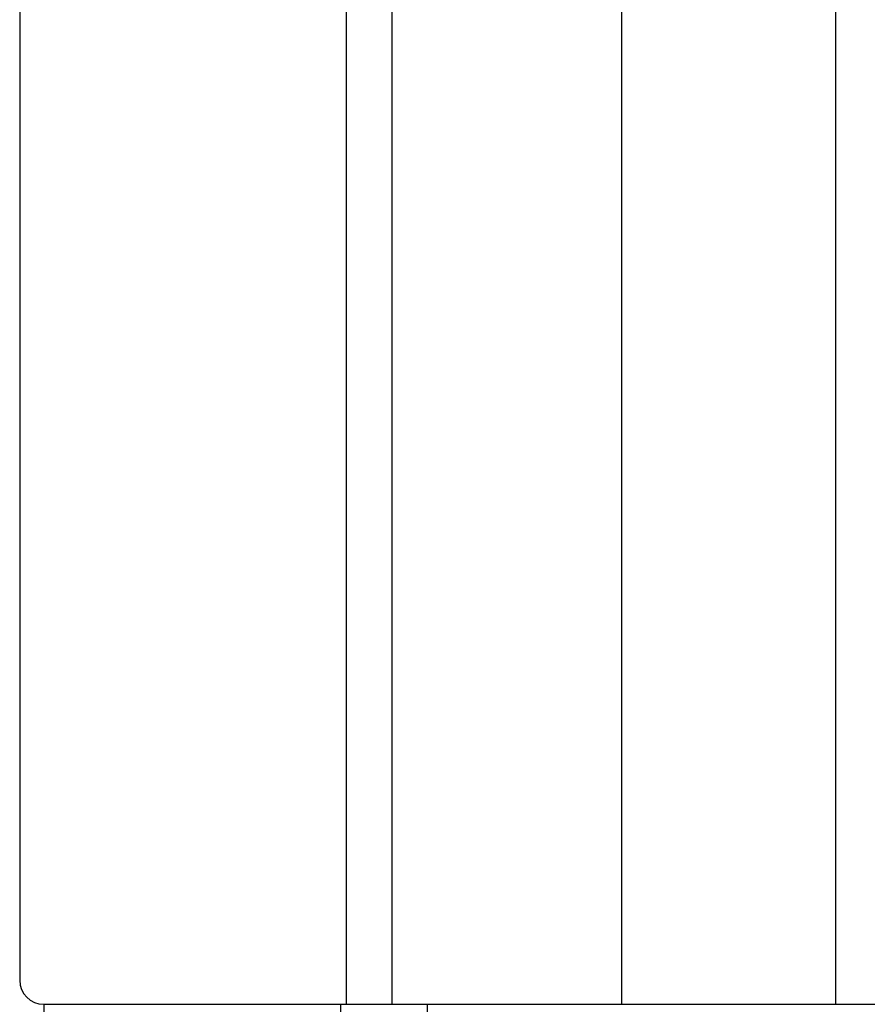
# Model space of a CAD drawing. Extents: x -2260 to 2970, y 0 to 2100.
# Drawn here: x 995 to 1030, y 1255 to 1296 of the extents above; entities that cross this region are included whole.
import ezdxf

# ---------------------------------------------------------------- set-up
doc = ezdxf.new("R2010")
doc.units = 0
doc.layers.get('0').update_dxf_attribs({"linetype": 'CONTINUOUS'})
doc.layers.add('建築図', color=3, linetype='CONTINUOUS')

msp = doc.modelspace()

# ---------------------------------------------------------------- linework, layer by layer
at = {"color": 7}
for p, q in [((994.849, 1318.399), (994.849, 1256.255)), ((1008.41, 1317.972), (1008.41, 1255.255)), ((1010.317, 1317.972), (1010.317, 1255.255)), ((995.849, 1255.255), (1445.849, 1255.255)), ((995.849, 1255.255), (995.849, 1250.593)), ((1008.198, 1250.593), (1008.198, 1255.255)), ((1011.799, 1250.593), (1011.799, 1255.255))]:
    msp.add_line(p, q, dxfattribs=at)
msp.add_arc((995.849, 1256.255), 1, 180, 270, dxfattribs=at)
at = {"layer": '建築図', "color": 7}
for p, q in [((1019.852, 1326.872), (1019.852, 1255.255)), ((1028.751, 1326.872), (1028.751, 1255.255))]:
    msp.add_line(p, q, dxfattribs=at)

doc.saveas('drawing.dxf')
